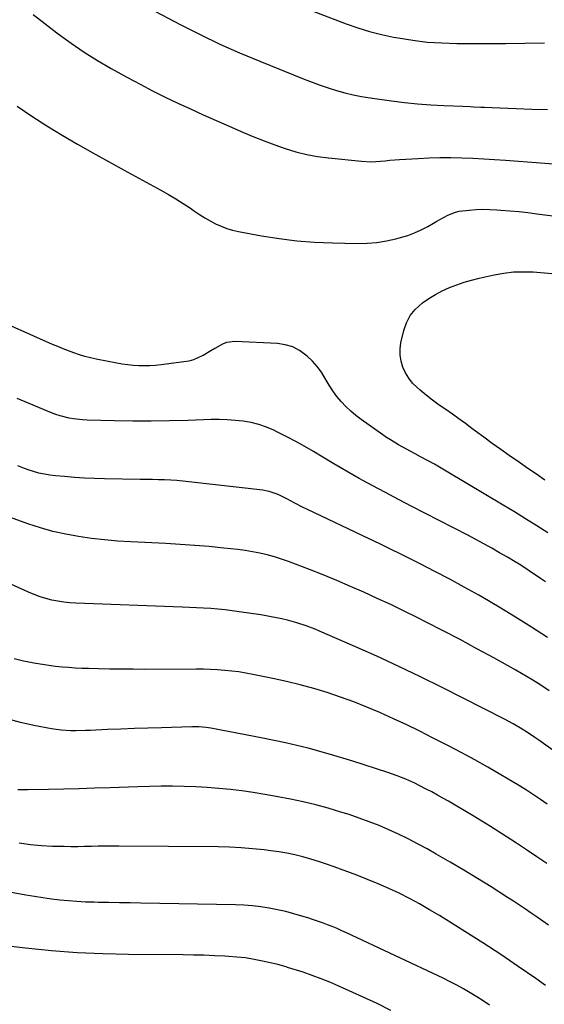
# Model space of a CAD drawing. Units: inches. Extents: x 1889832 to 1895203, y 443151 to 448533.
# Drawn here: x 1894630 to 1894886, y 443526 to 444009 of the extents above; entities that cross this region are included whole.
import ezdxf

# ---------------------------------------------------------------- set-up
doc = ezdxf.new("R2010")
doc.units = ezdxf.units.IN
doc.header["$MEASUREMENT"] = 0
doc.layers.add('7', color=7, linetype='Continuous')
doc.layers.add('8', color=7, linetype='Continuous')

msp = doc.modelspace()

# ---------------------------------------------------------------- linework, layer by layer
at = {"layer": '7', "color": 18}
for points in [[(1894695.69, 444012.78, 1922), (1894708.38, 444006.13, 1922), (1894717.91, 444001.31, 1922), (1894727.53, 443996.69, 1922), (1894737.27, 443992.35, 1922), (1894747.11, 443988.2, 1922), (1894768.79, 443979.43, 1922), (1894772.72, 443977.91, 1922), (1894776.68, 443976.46, 1922), (1894780.68, 443975.13, 1922), (1894784.71, 443973.88, 1922), (1894788.77, 443972.77, 1922), (1894792.87, 443971.79, 1922), (1894797, 443970.99, 1922), (1894801.16, 443970.31, 1922), (1894811.67, 443968.84, 1922), (1894818.05, 443968.04, 1922), (1894824.44, 443967.37, 1922), (1894830.84, 443966.88, 1922), (1894837.26, 443966.53, 1922), (1894846.57, 443966.15, 1922), (1894850.11, 443966, 1922), (1894851.88, 443965.93, 1922), (1894855.42, 443965.77, 1922), (1894857.19, 443965.69, 1922), (1894860.73, 443965.53, 1922), (1894872.65, 443965, 1922), (1894880.38, 443964.72, 1922), (1894888.11, 443964.53, 1922)], [(1894636.17, 444011.23, 1924), (1894641.91, 444006.67, 1924), (1894647.72, 444002.18, 1924), (1894648.41, 444001.66, 1924), (1894654.69, 443997.11, 1924), (1894661.1, 443992.74, 1924), (1894667.68, 443988.63, 1924), (1894674.37, 443984.71, 1924), (1894682.41, 443980.22, 1924), (1894688.46, 443976.93, 1924), (1894694.55, 443973.74, 1924), (1894700.71, 443970.68, 1924), (1894706.93, 443967.72, 1924), (1894713.19, 443964.86, 1924), (1894719.46, 443962.02, 1924), (1894725.75, 443959.23, 1924), (1894732.06, 443956.46, 1924), (1894739.18, 443953.37, 1924), (1894744.23, 443951.25, 1924), (1894749.31, 443949.22, 1924), (1894754.44, 443947.3, 1924), (1894759.6, 443945.47, 1924), (1894764.82, 443943.88, 1924), (1894770.1, 443942.54, 1924), (1894775.45, 443941.56, 1924), (1894780.86, 443940.83, 1924), (1894796.99, 443939.2, 1924), (1894801.62, 443938.98, 1924), (1894803.94, 443939.06, 1924), (1894808.57, 443939.48, 1924), (1894810.89, 443939.69, 1924), (1894815.54, 443940.04, 1924), (1894824.69, 443940.61, 1924), (1894830.04, 443940.87, 1924), (1894835.39, 443941.02, 1924), (1894840.74, 443941.02, 1924), (1894846.1, 443940.9, 1924), (1894851.45, 443940.68, 1924), (1894856.81, 443940.42, 1924), (1894862.16, 443940.09, 1924), (1894867.5, 443939.72, 1924), (1894901.72, 443937.17, 1924)], [(1894628.36, 443966.26, 1926), (1894635.51, 443961.29, 1926), (1894642.84, 443956.58, 1926), (1894650.29, 443952.04, 1926), (1894657.84, 443947.67, 1926), (1894665.41, 443943.34, 1926), (1894673.03, 443939.09, 1926), (1894680.67, 443934.88, 1926), (1894698.71, 443925.05, 1926), (1894702.39, 443922.97, 1926), (1894706.04, 443920.81, 1926), (1894709.61, 443918.53, 1926), (1894713.14, 443916.18, 1926), (1894715.16, 443914.79, 1926), (1894717.67, 443913.13, 1926), (1894720.22, 443911.53, 1926), (1894722.82, 443910.03, 1926), (1894725.47, 443908.6, 1926), (1894728.19, 443907.34, 1926), (1894730.96, 443906.26, 1926), (1894733.83, 443905.42, 1926), (1894736.75, 443904.75, 1926), (1894748.03, 443902.71, 1926), (1894756.66, 443901.35, 1926), (1894765.31, 443900.28, 1926), (1894774.01, 443899.61, 1926), (1894782.73, 443899.22, 1926), (1894794.91, 443898.96, 1926), (1894799.7, 443899.06, 1926), (1894804.45, 443899.42, 1926), (1894809.16, 443900.17, 1926), (1894813.84, 443901.19, 1926), (1894816.13, 443901.79, 1926), (1894819.58, 443902.84, 1926), (1894822.95, 443904.08, 1926), (1894826.21, 443905.6, 1926), (1894829.39, 443907.29, 1926), (1894832.15, 443908.92, 1926), (1894833.9, 443909.93, 1926), (1894837.44, 443911.87, 1926), (1894839.23, 443912.8, 1926), (1894842.93, 443914.27, 1926), (1894844.87, 443914.72, 1926), (1894849.64, 443915.32, 1926), (1894853.04, 443915.57, 1926), (1894856.45, 443915.7, 1926), (1894859.85, 443915.65, 1926), (1894863.26, 443915.47, 1926), (1894865.24, 443915.31, 1926), (1894869.63, 443914.93, 1926), (1894874.02, 443914.51, 1926), (1894878.41, 443914.03, 1926), (1894882.78, 443913.51, 1926), (1894894.58, 443912.02, 1926)], [(1894886.82, 443782.96, 1928), (1894882.66, 443785.79, 1928), (1894878.51, 443788.64, 1928), (1894874.36, 443791.51, 1928), (1894869.32, 443795.01, 1928), (1894865.16, 443797.93, 1928), (1894861.03, 443800.89, 1928), (1894856.94, 443803.9, 1928), (1894852.86, 443806.95, 1928), (1894851.06, 443808.31, 1928), (1894847.89, 443810.67, 1928), (1894844.69, 443812.99, 1928), (1894841.45, 443815.25, 1928), (1894838.19, 443817.48, 1928), (1894834.95, 443819.74, 1928), (1894831.77, 443822.07, 1928), (1894828.68, 443824.52, 1928), (1894825.65, 443827.06, 1928), (1894824.19, 443828.33, 1928), (1894822.01, 443830.53, 1928), (1894820.07, 443832.89, 1928), (1894818.5, 443835.51, 1928), (1894817.16, 443838.3, 1928), (1894816.31, 443841.25, 1928), (1894815.82, 443844.22, 1928), (1894815.87, 443847.23, 1928), (1894816.27, 443850.28, 1928), (1894817.63, 443856.21, 1928), (1894818.95, 443860.03, 1928), (1894820.74, 443863.55, 1928), (1894823.24, 443866.6, 1928), (1894826.77, 443869.76, 1928), (1894829.93, 443871.92, 1928), (1894833.17, 443873.92, 1928), (1894836.54, 443875.69, 1928), (1894840.01, 443877.3, 1928), (1894843.58, 443878.69, 1928), (1894847.18, 443879.94, 1928), (1894850.85, 443881.01, 1928), (1894854.57, 443881.94, 1928), (1894861.94, 443883.58, 1928), (1894866.7, 443884.42, 1928), (1894871.48, 443884.97, 1928), (1894876.28, 443885.1, 1928), (1894881.11, 443884.95, 1928), (1894890.23, 443884.26, 1928)], [(1894888.17, 443757.08, 1926), (1894882.77, 443760.55, 1926), (1894877.34, 443763.98, 1926), (1894871.87, 443767.35, 1926), (1894866.38, 443770.67, 1926), (1894839.3, 443786.84, 1926), (1894835.99, 443788.79, 1926), (1894832.66, 443790.7, 1926), (1894829.3, 443792.56, 1926), (1894825.92, 443794.38, 1926), (1894823.19, 443795.83, 1926), (1894821.16, 443796.92, 1926), (1894817.14, 443799.13, 1926), (1894815.14, 443800.26, 1926), (1894811.2, 443802.62, 1926), (1894809.28, 443803.88, 1926), (1894807.39, 443805.17, 1926), (1894796.87, 443812.59, 1926), (1894794.22, 443814.6, 1926), (1894791.67, 443816.72, 1926), (1894789.27, 443819.01, 1926), (1894786.98, 443821.42, 1926), (1894784.86, 443823.98, 1926), (1894782.87, 443826.63, 1926), (1894781.07, 443829.41, 1926), (1894779.17, 443832.72, 1926), (1894777.32, 443835.76, 1926), (1894775.27, 443838.63, 1926), (1894772.92, 443841.26, 1926), (1894770.36, 443843.73, 1926), (1894766.61, 443846.44, 1926), (1894763.26, 443848.18, 1926), (1894759.63, 443849.23, 1926), (1894755.82, 443849.81, 1926), (1894735.09, 443850.82, 1926), (1894730.84, 443850.36, 1926), (1894728.86, 443849.62, 1926), (1894725.08, 443847.43, 1926), (1894723.19, 443846.26, 1926), (1894719.36, 443844.04, 1926), (1894718.99, 443843.83, 1926), (1894714.61, 443841.91, 1926), (1894712.3, 443841.29, 1926), (1894709.94, 443840.85, 1926), (1894698.77, 443839.43, 1926), (1894696.06, 443839.16, 1926), (1894693.35, 443838.97, 1926), (1894690.63, 443838.92, 1926), (1894687.91, 443838.96, 1926), (1894685.19, 443839.13, 1926), (1894682.48, 443839.39, 1926), (1894679.79, 443839.78, 1926), (1894677.11, 443840.25, 1926), (1894666.96, 443842.29, 1926), (1894664.21, 443842.9, 1926), (1894661.47, 443843.6, 1926), (1894658.77, 443844.41, 1926), (1894656.09, 443845.3, 1926), (1894653.44, 443846.27, 1926), (1894650.8, 443847.29, 1926), (1894648.19, 443848.37, 1926), (1894645.59, 443849.48, 1926), (1894599.64, 443869.83, 1926)], [(1894887.05, 443733.06, 1924), (1894884.63, 443734.71, 1924), (1894883.49, 443735.49, 1924), (1894879.78, 443737.99, 1924), (1894877.91, 443739.22, 1924), (1894874.16, 443741.65, 1924), (1894872.26, 443742.84, 1924), (1894868.42, 443745.14, 1924), (1894864.61, 443747.36, 1924), (1894860.75, 443749.57, 1924), (1894856.87, 443751.74, 1924), (1894852.96, 443753.85, 1924), (1894849.02, 443755.91, 1924), (1894828.01, 443766.73, 1924), (1894821.56, 443770.07, 1924), (1894815.11, 443773.43, 1924), (1894808.68, 443776.83, 1924), (1894802.26, 443780.24, 1924), (1894802.11, 443780.32, 1924), (1894795.8, 443783.77, 1924), (1894789.54, 443787.28, 1924), (1894783.34, 443790.91, 1924), (1894777.18, 443794.6, 1924), (1894773.45, 443796.88, 1924), (1894769.15, 443799.42, 1924), (1894764.8, 443801.88, 1924), (1894760.37, 443804.2, 1924), (1894755.89, 443806.43, 1924), (1894753.98, 443807.34, 1924), (1894750.37, 443808.86, 1924), (1894746.69, 443810.15, 1924), (1894742.91, 443811.09, 1924), (1894739.05, 443811.79, 1924), (1894735.14, 443812.22, 1924), (1894731.22, 443812.52, 1924), (1894727.29, 443812.62, 1924), (1894723.36, 443812.59, 1924), (1894711.85, 443812.22, 1924), (1894702.9, 443812.01, 1924), (1894693.94, 443811.89, 1924), (1894684.99, 443811.9, 1924), (1894676.03, 443812.02, 1924), (1894662.61, 443812.29, 1924), (1894660.37, 443812.4, 1924), (1894655.93, 443812.91, 1924), (1894653.72, 443813.32, 1924), (1894649.39, 443814.44, 1924), (1894647.27, 443815.16, 1924), (1894645.17, 443815.96, 1924), (1894628.27, 443822.92, 1924)], [(1894888.04, 443705.79, 1922), (1894880.24, 443710.85, 1922), (1894872.37, 443715.81, 1922), (1894864.41, 443720.62, 1922), (1894856.39, 443725.33, 1922), (1894854.38, 443726.49, 1922), (1894847.29, 443730.48, 1922), (1894840.15, 443734.4, 1922), (1894832.94, 443738.19, 1922), (1894825.68, 443741.9, 1922), (1894821.38, 443744.05, 1922), (1894816.23, 443746.6, 1922), (1894811.08, 443749.13, 1922), (1894805.91, 443751.63, 1922), (1894800.73, 443754.11, 1922), (1894770.54, 443768.47, 1922), (1894768.36, 443769.54, 1922), (1894764.04, 443771.75, 1922), (1894760.45, 443773.72, 1922), (1894756.17, 443775.82, 1922), (1894751.71, 443777.42, 1922), (1894750.16, 443777.75, 1922), (1894748.6, 443777.99, 1922), (1894712.44, 443782.1, 1922), (1894709.46, 443782.41, 1922), (1894706.49, 443782.66, 1922), (1894703.51, 443782.85, 1922), (1894700.53, 443782.99, 1922), (1894697.54, 443783.08, 1922), (1894694.56, 443783.16, 1922), (1894691.57, 443783.23, 1922), (1894688.58, 443783.29, 1922), (1894671.09, 443783.57, 1922), (1894666.16, 443783.7, 1922), (1894661.24, 443783.91, 1922), (1894656.33, 443784.23, 1922), (1894651.42, 443784.62, 1922), (1894647.09, 443785.01, 1922), (1894644.36, 443785.34, 1922), (1894641.65, 443785.78, 1922), (1894638.98, 443786.39, 1922), (1894636.33, 443787.11, 1922), (1894633.71, 443787.97, 1922), (1894631.12, 443788.89, 1922), (1894628.57, 443789.93, 1922)], [(1894900.25, 443643.65, 1918), (1894883.88, 443655.4, 1918), (1894881.84, 443656.83, 1918), (1894877.7, 443659.6, 1918), (1894875.6, 443660.93, 1918), (1894871.31, 443663.47, 1918), (1894866.92, 443665.82, 1918), (1894836.43, 443681.26, 1918), (1894825.86, 443686.51, 1918), (1894815.23, 443691.63, 1918), (1894804.51, 443696.57, 1918), (1894793.74, 443701.39, 1918), (1894776.46, 443708.94, 1918), (1894774.27, 443709.86, 1918), (1894769.84, 443711.55, 1918), (1894765.32, 443713.01, 1918), (1894760.75, 443714.26, 1918), (1894757.94, 443714.91, 1918), (1894755.36, 443715.45, 1918), (1894752.78, 443715.96, 1918), (1894750.19, 443716.42, 1918), (1894747.59, 443716.84, 1918), (1894737.08, 443718.43, 1918), (1894733.61, 443718.91, 1918), (1894730.13, 443719.34, 1918), (1894726.64, 443719.68, 1918), (1894723.14, 443719.96, 1918), (1894719.64, 443720.19, 1918), (1894716.13, 443720.39, 1918), (1894712.63, 443720.56, 1918), (1894709.12, 443720.7, 1918), (1894657.1, 443722.63, 1918), (1894654.11, 443722.82, 1918), (1894651.14, 443723.12, 1918), (1894648.18, 443723.59, 1918), (1894645.24, 443724.16, 1918), (1894642.34, 443724.91, 1918), (1894639.48, 443725.77, 1918), (1894636.67, 443726.8, 1918), (1894633.91, 443727.95, 1918), (1894611.36, 443738.15, 1918)], [(1894887.98, 443624.13, 1916), (1894884.6, 443626.45, 1916), (1894881.19, 443628.72, 1916), (1894877.76, 443630.95, 1916), (1894874.28, 443633.11, 1916), (1894870.78, 443635.23, 1916), (1894865.24, 443638.52, 1916), (1894858.91, 443642.2, 1916), (1894852.54, 443645.8, 1916), (1894846.11, 443649.28, 1916), (1894839.63, 443652.68, 1916), (1894831.81, 443656.69, 1916), (1894825.48, 443659.87, 1916), (1894819.12, 443662.96, 1916), (1894812.7, 443665.94, 1916), (1894806.24, 443668.83, 1916), (1894805.9, 443668.98, 1916), (1894799.54, 443671.64, 1916), (1894793.15, 443674.18, 1916), (1894786.67, 443676.53, 1916), (1894780.16, 443678.75, 1916), (1894773.57, 443680.76, 1916), (1894766.95, 443682.62, 1916), (1894760.26, 443684.25, 1916), (1894753.54, 443685.73, 1916), (1894743.73, 443687.71, 1916), (1894740.31, 443688.34, 1916), (1894736.87, 443688.88, 1916), (1894733.42, 443689.31, 1916), (1894729.95, 443689.66, 1916), (1894726.47, 443689.9, 1916), (1894722.99, 443690.09, 1916), (1894719.51, 443690.19, 1916), (1894716.03, 443690.22, 1916), (1894690.79, 443690.18, 1916), (1894685.11, 443690.19, 1916), (1894679.43, 443690.23, 1916), (1894673.75, 443690.31, 1916), (1894668.08, 443690.43, 1916), (1894663.19, 443690.54, 1916), (1894659.96, 443690.65, 1916), (1894656.73, 443690.81, 1916), (1894653.51, 443691.03, 1916), (1894650.29, 443691.3, 1916), (1894647.08, 443691.64, 1916), (1894643.87, 443692.04, 1916), (1894640.68, 443692.52, 1916), (1894637.5, 443693.06, 1916), (1894631.39, 443694.18, 1916), (1894626.77, 443695.25, 1916)], [(1894887.67, 443594.99, 1914), (1894882.78, 443598.36, 1914), (1894877.85, 443601.69, 1914), (1894872.89, 443604.96, 1914), (1894867.89, 443608.18, 1914), (1894860.16, 443613.08, 1914), (1894855.88, 443615.76, 1914), (1894851.58, 443618.41, 1914), (1894847.25, 443621, 1914), (1894842.9, 443623.57, 1914), (1894839.58, 443625.5, 1914), (1894836.86, 443627.05, 1914), (1894834.13, 443628.57, 1914), (1894831.38, 443630.06, 1914), (1894828.61, 443631.52, 1914), (1894825.14, 443633.29, 1914), (1894823.02, 443634.32, 1914), (1894818.74, 443636.28, 1914), (1894814.37, 443638.06, 1914), (1894812.16, 443638.86, 1914), (1894809.92, 443639.62, 1914), (1894792.72, 443645.2, 1914), (1894781.82, 443648.5, 1914), (1894770.84, 443651.53, 1914), (1894759.77, 443654.15, 1914), (1894748.62, 443656.49, 1914), (1894723.1, 443661.34, 1914), (1894720.79, 443661.7, 1914), (1894717.29, 443661.97, 1914), (1894714.95, 443662, 1914), (1894713.78, 443661.98, 1914), (1894698.91, 443661.56, 1914), (1894692.31, 443661.36, 1914), (1894685.71, 443661.13, 1914), (1894679.12, 443660.89, 1914), (1894672.52, 443660.62, 1914), (1894664.09, 443660.26, 1914), (1894661.71, 443660.18, 1914), (1894656.95, 443660.11, 1914), (1894654.56, 443660.12, 1914), (1894649.82, 443660.39, 1914), (1894645.11, 443661.08, 1914), (1894636.48, 443662.73, 1914), (1894629.88, 443664.2, 1914), (1894623.36, 443665.93, 1914)], [(1894888.61, 443564.75, 1912), (1894885.78, 443566.75, 1912), (1894882.94, 443568.74, 1912), (1894880.1, 443570.71, 1912), (1894877.23, 443572.66, 1912), (1894874.36, 443574.58, 1912), (1894871.46, 443576.48, 1912), (1894868.55, 443578.35, 1912), (1894860.45, 443583.52, 1912), (1894853.81, 443587.67, 1912), (1894847.12, 443591.74, 1912), (1894840.38, 443595.71, 1912), (1894833.58, 443599.6, 1912), (1894829.05, 443602.14, 1912), (1894824.45, 443604.64, 1912), (1894819.82, 443607.05, 1912), (1894815.11, 443609.33, 1912), (1894810.37, 443611.53, 1912), (1894805.56, 443613.57, 1912), (1894800.71, 443615.51, 1912), (1894795.8, 443617.29, 1912), (1894790.84, 443618.96, 1912), (1894786.76, 443620.25, 1912), (1894780.68, 443622.07, 1912), (1894774.56, 443623.75, 1912), (1894768.39, 443625.21, 1912), (1894762.18, 443626.53, 1912), (1894755.14, 443627.89, 1912), (1894749.56, 443628.9, 1912), (1894743.97, 443629.82, 1912), (1894738.35, 443630.6, 1912), (1894732.72, 443631.29, 1912), (1894727.07, 443631.83, 1912), (1894721.43, 443632.28, 1912), (1894715.77, 443632.58, 1912), (1894710.11, 443632.79, 1912), (1894704.44, 443632.88, 1912), (1894698.77, 443632.9, 1912), (1894693.1, 443632.81, 1912), (1894687.44, 443632.66, 1912), (1894673.61, 443632.16, 1912), (1894666.12, 443631.9, 1912), (1894658.63, 443631.66, 1912), (1894651.14, 443631.46, 1912), (1894643.65, 443631.27, 1912), (1894633.45, 443631.04, 1912), (1894628.69, 443631.2, 1912)], [(1894859.71, 443525.58, 1908), (1894856.58, 443527.66, 1908), (1894853.4, 443529.68, 1908), (1894850.19, 443531.65, 1908), (1894846.94, 443533.54, 1908), (1894843.65, 443535.36, 1908), (1894840.31, 443537.08, 1908), (1894836.93, 443538.74, 1908), (1894789.63, 443561.02, 1908), (1894787.31, 443562.08, 1908), (1894784.98, 443563.11, 1908), (1894782.62, 443564.08, 1908), (1894780.24, 443565.01, 1908), (1894777.85, 443565.89, 1908), (1894775.45, 443566.74, 1908), (1894773.03, 443567.55, 1908), (1894770.6, 443568.33, 1908), (1894767.69, 443569.24, 1908), (1894763.79, 443570.38, 1908), (1894759.86, 443571.43, 1908), (1894755.89, 443572.32, 1908), (1894751.73, 443573.15, 1908), (1894747.63, 443573.79, 1908), (1894743.51, 443574.3, 1908), (1894739.37, 443574.61, 1908), (1894735.22, 443574.78, 1908), (1894688.9, 443575.62, 1908), (1894683.68, 443575.71, 1908), (1894678.46, 443575.8, 1908), (1894673.24, 443575.88, 1908), (1894668.02, 443575.96, 1908), (1894665.99, 443576, 1908), (1894661.79, 443576.12, 1908), (1894657.59, 443576.33, 1908), (1894653.41, 443576.66, 1908), (1894649.23, 443577.07, 1908), (1894645.05, 443577.59, 1908), (1894640.89, 443578.16, 1908), (1894636.74, 443578.81, 1908), (1894632.59, 443579.52, 1908), (1894604.58, 443584.59, 1908)], [(1894811.4, 443523.03, 1906), (1894804.63, 443526.31, 1906), (1894797.8, 443529.49, 1906), (1894785.78, 443534.93, 1906), (1894781.49, 443536.79, 1906), (1894777.15, 443538.55, 1906), (1894772.75, 443540.16, 1906), (1894768.32, 443541.67, 1906), (1894760.73, 443544.11, 1906), (1894760.06, 443544.32, 1906), (1894756.03, 443545.43, 1906), (1894755.35, 443545.59, 1906), (1894748.45, 443547.18, 1906), (1894744.31, 443548.02, 1906), (1894740.15, 443548.71, 1906), (1894735.95, 443549.18, 1906), (1894731.74, 443549.51, 1906), (1894729.99, 443549.6, 1906), (1894724.88, 443549.83, 1906), (1894719.78, 443550.02, 1906), (1894714.67, 443550.13, 1906), (1894709.56, 443550.2, 1906), (1894682.89, 443550.39, 1906), (1894670.25, 443550.68, 1906), (1894657.63, 443551.25, 1906), (1894645.03, 443552.23, 1906), (1894632.45, 443553.49, 1906), (1894613.93, 443555.64, 1906)]]:
    msp.add_polyline3d(points, dxfattribs=at)
at = {"layer": '8', "color": 18}
for points in [[(1894760.3, 444017.64, 1920), (1894789.39, 444006.56, 1920), (1894795.08, 444004.56, 1920), (1894800.84, 444002.78, 1920), (1894806.69, 444001.32, 1920), (1894812.59, 444000.07, 1920), (1894814.91, 443999.64, 1920), (1894822.03, 443998.53, 1920), (1894829.18, 443997.67, 1920), (1894836.36, 443997.2, 1920), (1894843.57, 443996.98, 1920), (1894848.28, 443996.96, 1920), (1894857.86, 443996.95, 1920), (1894867.44, 443996.99, 1920), (1894877.02, 443997.09, 1920), (1894886.6, 443997.24, 1920)], [(1894888.92, 443679.67, 1920), (1894886.25, 443681.45, 1920), (1894883.56, 443683.2, 1920), (1894880.85, 443684.91, 1920), (1894878.11, 443686.58, 1920), (1894875.34, 443688.2, 1920), (1894872.55, 443689.79, 1920), (1894861.75, 443695.79, 1920), (1894853.52, 443700.3, 1920), (1894845.26, 443704.75, 1920), (1894836.94, 443709.09, 1920), (1894828.58, 443713.37, 1920), (1894824.28, 443715.54, 1920), (1894817.79, 443718.75, 1920), (1894811.28, 443721.91, 1920), (1894804.71, 443724.96, 1920), (1894798.12, 443727.96, 1920), (1894791.49, 443730.86, 1920), (1894784.83, 443733.7, 1920), (1894778.13, 443736.45, 1920), (1894771.41, 443739.13, 1920), (1894764.7, 443741.75, 1920), (1894761.26, 443743.02, 1920), (1894757.79, 443744.21, 1920), (1894754.28, 443745.26, 1920), (1894750.75, 443746.23, 1920), (1894747.18, 443747.07, 1920), (1894743.59, 443747.8, 1920), (1894739.97, 443748.37, 1920), (1894736.34, 443748.85, 1920), (1894729.46, 443749.61, 1920), (1894722.36, 443750.32, 1920), (1894715.26, 443750.95, 1920), (1894708.15, 443751.44, 1920), (1894701.03, 443751.85, 1920), (1894683.93, 443752.66, 1920), (1894677.52, 443753.07, 1920), (1894671.12, 443753.61, 1920), (1894664.74, 443754.36, 1920), (1894658.38, 443755.24, 1920), (1894652.07, 443756.39, 1920), (1894645.82, 443757.79, 1920), (1894639.67, 443759.54, 1920), (1894633.57, 443761.53, 1920), (1894618.21, 443767.03, 1920)], [(1894887.01, 443535.29, 1910), (1894882.3, 443538.62, 1910), (1894873.75, 443544.55, 1910), (1894865.14, 443550.38, 1910), (1894856.43, 443556.07, 1910), (1894847.65, 443561.66, 1910), (1894835.16, 443569.46, 1910), (1894830.32, 443572.37, 1910), (1894825.43, 443575.18, 1910), (1894820.45, 443577.84, 1910), (1894815.41, 443580.39, 1910), (1894810.3, 443582.79, 1910), (1894805.14, 443585.08, 1910), (1894799.92, 443587.22, 1910), (1894794.65, 443589.26, 1910), (1894783.54, 443593.37, 1910), (1894779.75, 443594.71, 1910), (1894775.95, 443595.98, 1910), (1894772.11, 443597.14, 1910), (1894768.24, 443598.24, 1910), (1894764.35, 443599.2, 1910), (1894760.43, 443600.05, 1910), (1894756.48, 443600.73, 1910), (1894752.51, 443601.29, 1910), (1894749.25, 443601.69, 1910), (1894743.63, 443602.28, 1910), (1894738.01, 443602.73, 1910), (1894732.36, 443603, 1910), (1894726.72, 443603.14, 1910), (1894678.02, 443603.5, 1910), (1894674.67, 443603.51, 1910), (1894671.32, 443603.49, 1910), (1894667.97, 443603.44, 1910), (1894664.63, 443603.35, 1910), (1894661.28, 443603.28, 1910), (1894657.93, 443603.24, 1910), (1894654.59, 443603.25, 1910), (1894651.24, 443603.3, 1910), (1894645.67, 443603.42, 1910), (1894640.2, 443603.69, 1910), (1894634.75, 443604.19, 1910), (1894629.34, 443605, 1910)]]:
    msp.add_polyline3d(points, dxfattribs=at)

doc.saveas('drawing.dxf')
